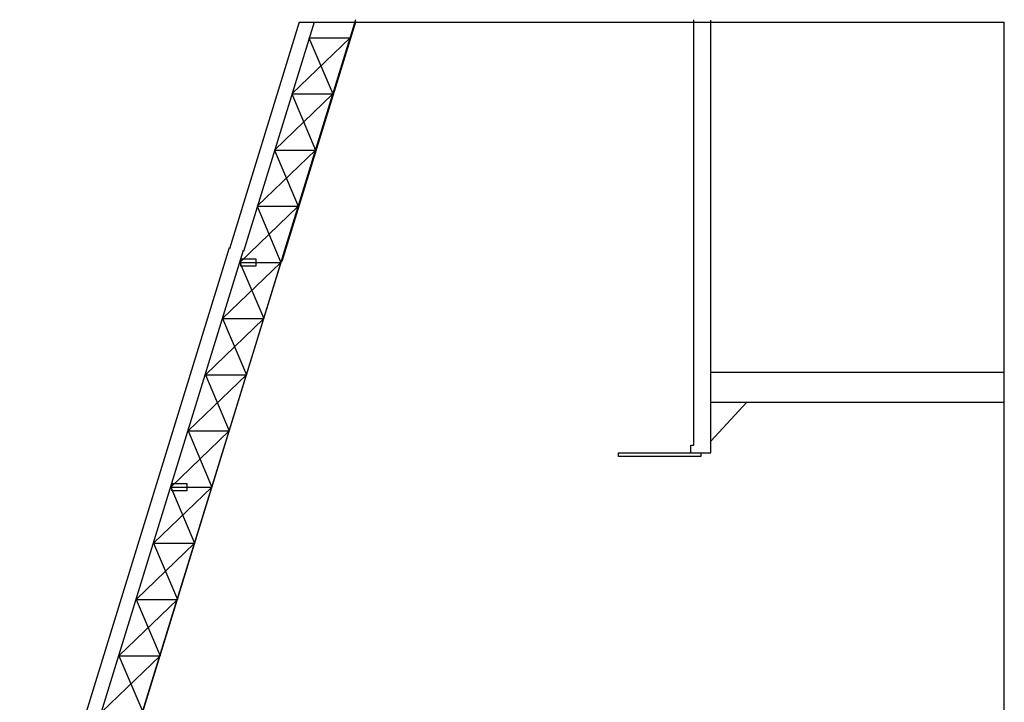
# Model space of a CAD drawing. Units: millimetres. Extents: x 404227 to 540720, y 105665 to 201521.
# Drawn here: x 412732 to 425887, y 140292 to 149407 of the extents above; entities that cross this region are included whole.
import ezdxf

# ---------------------------------------------------------------- set-up
doc = ezdxf.new("R2010")
doc.units = ezdxf.units.MM
doc.layers.add('05- Baltard_Pavillon', color=7, linetype='Continuous')

# ---------------------------------------------------------------- blocks, each defined once
blk = doc.blocks.new('baltard face fond salle')
at = {"color": 252}
for p, q in [((9115, 13155), (18200, 10353)), ((9115, 13155), (18200, 10353)), ((9115, 13155), (18200, 10353)), ((9115, 12955), (18165, 10163)), ((9115, 12955), (18165, 10163)), ((9115, 12955), (18165, 10163)), ((9115, 12955), (18165, 10163)), ((9090, 12405), (18037, 9654)), ((9115, 12405), (18032, 9654)), ((9115, 12405), (18032, 9654)), ((9115, 12405), (18032, 9654)), ((9115, 12405), (18032, 9654)), ((21208, 9420), (18183, 10353)), ((21208, 9220), (18148, 10163)), ((21208, 8670), (18015, 9654)), ((21242, 8670), (18049, 9654)), ((21208, 9420), (21208, 0)), ((15460, 4190), (15460, 3920)), ((15460, 4190), (15560, 4190)), ((15560, 4190), (15560, 4150)), ((15560, 4150), (21242, 4150)), ((15460, 3920), (21235, 3920)), ((15615, 3920), (16135, 3440)), ((16135, 3920), (16135, 0)), ((16535, 3920), (16535, 0)), ((0, 0), (20243, 0)), ((0, 0), (20243, 0)), ((0, 0), (20243, 0)), ((0, 0), (21208, 0))]:
    blk.add_line(p, q, dxfattribs=at)
at = {"color": 82}
for p, q in [((9090, 12405), (21000, 8740)), ((12750, 11829), (12750, 11279)), ((13500, 11598), (13500, 11048)), ((14250, 11367), (14250, 10817)), ((15000, 11137), (15000, 10588)), ((15750, 10906), (15750, 10356)), ((16500, 10675), (16500, 10125)), ((17250, 10444), (17250, 9894)), ((18000, 10213), (18000, 9666)), ((18750, 9983), (18750, 9433)), ((19500, 9752), (19500, 9202)), ((20250, 9521), (20250, 8971)), ((21000, 9290), (21000, 8740))]:
    blk.add_line(p, q, dxfattribs=at)
for points in [[(21000, 9290), (20250, 8971), (19500, 9752), (18750, 9435), (18000, 10213), (17250, 9894), (16500, 10675), (15750, 10358), (15000, 11137), (14250, 10819), (13500, 11598), (12750, 11279), (12000, 12060), (11250, 11741), (10500, 12521), (9750, 12202), (9090, 12955)], [(21000, 8740), (20250, 9521), (19500, 9203), (18750, 9983), (18000, 9666), (17250, 10444), (16500, 10127), (15750, 10906), (15000, 10588), (14250, 11367), (13500, 11049), (12750, 11829), (12000, 11510), (11250, 12290), (10500, 11972), (9750, 12752), (9090, 12405)]]:
    blk.add_lwpolyline(points, dxfattribs=at)
for points in [[(15050, 10923), (14950, 10923), (14950, 11123), (15050, 11123)], [(18050, 10000), (17950, 10000), (17950, 10200), (18050, 10200)]]:
    blk.add_lwpolyline(points, close=True)
at = {"color": 252}
blk.add_lwpolyline([(15460, 4055), (15410, 4055), (15410, 5155), (15460, 5155)], close=True, dxfattribs=at)

msp = doc.modelspace()

# ---------------------------------------------------------------- block references
at = {"layer": '05- Baltard_Pavillon', "rotation": 90}
msp.add_blockref('baltard face fond salle', (425887, 128165), dxfattribs=at)

doc.saveas('drawing.dxf')
